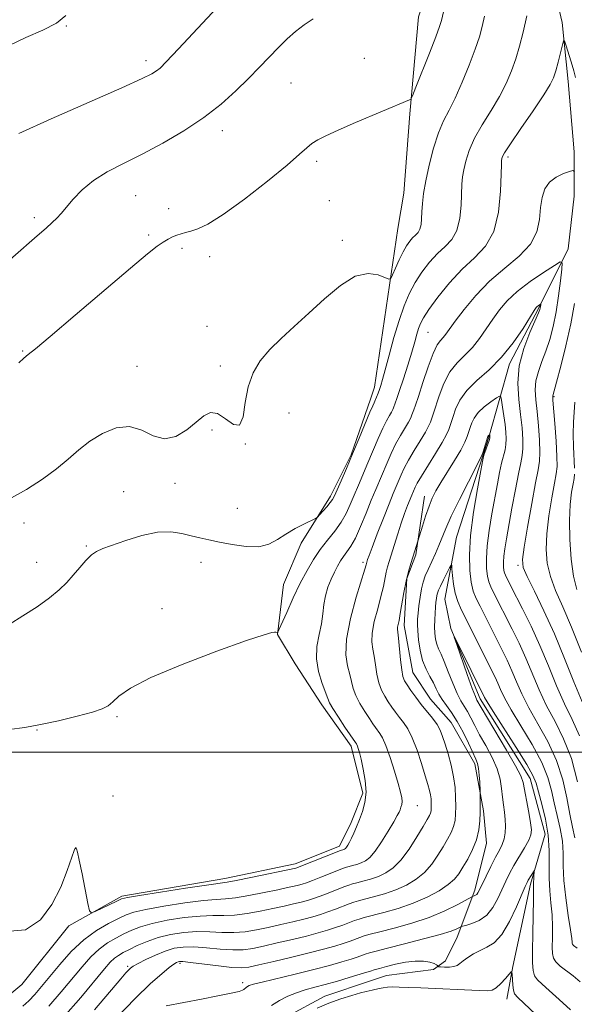
# Model space of a CAD drawing. Extents: x 2162300 to 2165200, y 297300 to 300200.
# Drawn here: x 2162811 to 2162926, y 299448 to 299651 of the extents above; entities that cross this region are included whole.
import ezdxf

# ---------------------------------------------------------------- set-up
doc = ezdxf.new("R2010")
doc.units = 0
doc.header["$MEASUREMENT"] = 0
for name, color, linetype, lineweight in [('BREAKLINE DTM HARD', 7, 'Continuous', 0), ('CONTOUR INDEX', 41, 'Continuous', 13), ('CONTOUR INTERMEDIATE', 44, 'Continuous', 0), ('GRID LINE', 7, 'Continuous', 0), ('SPOT ELEVATION DTM', 2, 'Continuous', 13)]:
    doc.layers.add(name, color=color, linetype=linetype, lineweight=lineweight)

msp = doc.modelspace()

# ---------------------------------------------------------------- linework, layer by layer
at = {"layer": 'BREAKLINE DTM HARD'}
for points in [[(2162910.83, 299700.73, 1071.14), (2162905.97, 299684.31, 1070.66), (2162899.29, 299667.89, 1070.23), (2162893.82, 299652.07, 1069.14), (2162892.01, 299632, 1067.8), (2162890.8, 299615.58, 1067.01), (2162889.58, 299608.28, 1067.19), (2162887.16, 299591.86, 1065.36), (2162884.73, 299575.44, 1064.57), (2162883.87, 299572.96, 1064.5)], [(2162919.92, 299666.08, 1063.79), (2162923.57, 299650.88, 1062.27), (2162924.79, 299638.71, 1061.3), (2162926.02, 299624.12, 1060.87), (2162926.02, 299615, 1058.75), (2162924.81, 299604.05, 1058.5), (2162918.73, 299591.88, 1055.83), (2162912.65, 299580.32, 1055.58), (2162908.4, 299565.12, 1051.87), (2162907.19, 299561.47, 1051.93), (2162901.72, 299544.44, 1050.78), (2162899.29, 299531.66, 1048.95), (2162900.51, 299525.58, 1048.04), (2162906.6, 299510.99, 1047.49), (2162916.95, 299494.57, 1047.31), (2162919.99, 299483.02, 1047.01), (2162916.96, 299472.68, 1045.61), (2162913.31, 299455.65, 1044.09), (2162912.1, 299448.95, 1043.36)], [(2162883.87, 299572.96, 1064.5), (2162879.87, 299561.45, 1064.15), (2162875.62, 299552.93, 1064.39), (2162869.54, 299543.2, 1063.54), (2162865.9, 299534.68, 1063.05), (2162864.68, 299524.34, 1061.96), (2162868.34, 299518.26, 1061.17), (2162873.81, 299509.75, 1060.56), (2162879.9, 299501.24, 1060.44), (2162882.33, 299491.51, 1060.38), (2162879.9, 299485.42, 1060.38), (2162877.47, 299480.56, 1060.5), (2162868.35, 299476.9, 1060.5), (2162853.76, 299473.86, 1060.5), (2162832.47, 299470.2, 1060.26), (2162821.53, 299464.11, 1059.83), (2162811.8, 299451.94, 1059.77), (2162801.47, 299443.42, 1058.01)], [(2162883.93, 299452.7, 1044.93), (2162887.22, 299453.8, 1044.99), (2162896.95, 299455.02, 1045.72), (2162899.38, 299456.85, 1046.57), (2162901.81, 299461.72, 1047.3), (2162905.46, 299471.45, 1050.4), (2162907.89, 299481.18, 1051.43), (2162907.28, 299487.87, 1051.74), (2162905.45, 299497.6, 1052.41), (2162900.58, 299506.11, 1053.14), (2162896.32, 299510.98, 1053.08), (2162892.67, 299516.45, 1053.08), (2162890.84, 299526.18, 1053.5), (2162891.44, 299535.91, 1053.87), (2162893.27, 299540.78, 1053.81), (2162895.09, 299552.94, 1054.6)], [(2162682.3, 299363.71, 1041.16), (2162704.19, 299370.41, 1041.1), (2162720.61, 299375.89, 1040.49), (2162737.64, 299378.33, 1040.97), (2162754.06, 299380.77, 1041.46), (2162772.91, 299384.42, 1042.56), (2162787.51, 299388.69, 1043.22), (2162800.88, 299395.99, 1043.53), (2162811.83, 299404.51, 1043.59), (2162822.77, 299411.81, 1043.89), (2162831.89, 299419.72, 1044.08), (2162841.62, 299425.2, 1044.14), (2162848.31, 299430.68, 1044.38), (2162854.39, 299435.55, 1044.62), (2162859.86, 299439.2, 1044.62), (2162866.55, 299445.28, 1044.62), (2162874.45, 299449.54, 1044.74), (2162883.93, 299452.7, 1044.93)]]:
    msp.add_polyline3d(points, dxfattribs=at)
at = {"layer": 'CONTOUR INDEX', "flags": 128}
for points, elevation in [([(2162804.828, 299597.936), (2162814.975, 299606.733), (2162816.82, 299608.362), (2162818.0919, 299609.5231), (2162819.048, 299610.451), (2162819.9309, 299611.402), (2162822.4, 299614.318), (2162824.264, 299616.272), (2162826.608, 299618.228), (2162829.461, 299619.998), (2162832.82, 299621.728), (2162836.669, 299623.649), (2162840.937, 299625.928), (2162845.313, 299628.498), (2162849.43, 299631.233), (2162852.998, 299634.009), (2162856.04, 299636.73), (2162858.6569, 299639.3), (2162860.948, 299641.648), (2162864.865, 299645.714), (2162866.642, 299647.473), (2162868.39, 299649.048), (2162870.175, 299650.425), (2162872.045, 299651.603)], 1070), ([(2162808.517, 299462.923), (2162812.551, 299463.231), (2162815.645, 299465.3141), (2162818.014, 299468.492), (2162819.843, 299472.097), (2162821.193, 299475.522), (2162822.592, 299479.63), (2162822.807, 299480.172), (2162822.878, 299480.2519), (2162822.92, 299480.245), (2162822.9641, 299480.216), (2162823.021, 299480.154), (2162823.11, 299479.973), (2162823.299, 299479.287), (2162823.663, 299477.638), (2162824.237, 299474.803), (2162825.426, 299468.727), (2162825.769, 299467.192), (2162826.168, 299466.758), (2162826.964, 299467.053), (2162831.443, 299469.215), (2162832.404, 299469.639), (2162833.644, 299469.947), (2162836.151, 299470.369), (2162840.5, 299471.053), (2162845.614, 299471.843), (2162850, 299472.504), (2162854.257, 299473.1231), (2162856.147, 299473.468), (2162859.154, 299474.071), (2162868.4869, 299476.022), (2162868.682, 299476.081), (2162869.1669, 299476.263), (2162877.7199, 299479.6711), (2162878.3679, 299479.865), (2162878.543, 299479.948), (2162878.728, 299480.093), (2162878.948, 299480.349), (2162879.226, 299480.763), (2162879.569, 299481.369), (2162879.977, 299482.2), (2162880.453, 299483.277), (2162880.993, 299484.577), (2162881.594, 299486.062), (2162882.224, 299487.7129), (2162882.741, 299489.576), (2162882.976, 299491.712), (2162882.82, 299494.115), (2162882.412, 299496.502), (2162881.953, 299498.522), (2162881.603, 299499.914), (2162881.365, 299500.767), (2162881.2001, 299501.259), (2162881.074, 299501.549), (2162880.974, 299501.718), (2162880.779, 299501.981), (2162878.625, 299505.189), (2162877.269, 299507.238), (2162876.119, 299509.035), (2162875.447, 299510.205), (2162875.05, 299511.117), (2162873.902, 299514.228), (2162873.164, 299516.661), (2162872.726, 299519.302), (2162872.818, 299521.879), (2162873.252, 299524.312), (2162873.733, 299526.565), (2162874.043, 299528.62), (2162874.27, 299530.524), (2162874.579, 299532.34), (2162875.088, 299534.107), (2162875.739, 299535.768), (2162876.4269, 299537.245), (2162877.074, 299538.486), (2162877.697, 299539.536), (2162878.338, 299540.472), (2162879.038, 299541.4), (2162879.837, 299542.574), (2162880.772, 299544.279), (2162881.857, 299546.678), (2162882.996, 299549.435), (2162884.066, 299552.09), (2162884.9801, 299554.298), (2162887.335, 299559.845), (2162888.181, 299561.777), (2162889.097, 299563.673), (2162890.073, 299565.444), (2162891.742, 299568.236), (2162892.209, 299569.107), (2162892.474, 299569.716), (2162892.855, 299570.767), (2162893.2, 299571.754), (2162893.8009, 299573.57), (2162894.718, 299576.409), (2162895.8, 299579.646), (2162896.845, 299582.449), (2162897.695, 299584.202), (2162898.369, 299585.15), (2162898.932, 299585.752), (2162899.48, 299586.435), (2162901.426, 299589.144), (2162903.259, 299591.562), (2162905.669, 299594.44), (2162908.5379, 299597.371), (2162911.682, 299600.045), (2162914.662, 299602.537), (2162916.975, 299605.016), (2162918.275, 299607.597), (2162918.834, 299610.174), (2162919.084, 299612.59), (2162919.404, 299614.705), (2162919.974, 299616.477), (2162920.925, 299617.883), (2162922.303, 299618.917), (2162923.804, 299619.623), (2162925.043, 299620.058), (2162925.7459, 299620.249), (2162926.107, 299620.096)], 1060), ([(2162926.0779, 299592.739), (2162925.329, 299588.55), (2162924.325, 299584.0431), (2162923.258, 299579.812), (2162922.376, 299576.5339), (2162921.587, 299573.706), (2162921.585, 299573.498), (2162921.639, 299572.771), (2162922.022, 299567.929), (2162922.282, 299564.297), (2162922.463, 299561.115), (2162922.4799, 299559.065), (2162922.306, 299557.537), (2162921.929, 299555.5969), (2162921.371, 299552.576), (2162920.781, 299548.873), (2162920.34, 299545.151), (2162920.208, 299541.918), (2162920.447, 299539.066), (2162921.096, 299536.3331), (2162922.1801, 299533.441), (2162923.657, 299530.059), (2162925.471, 299525.841), (2162927.527, 299520.669)], 1060), ([(2162831.313, 299444.964), (2162835.264, 299449.083), (2162838.412, 299452.141), (2162840.717, 299454.185), (2162842.29, 299455.453), (2162843.254, 299456.172), (2162843.79, 299456.52), (2162844.094, 299456.6621), (2162844.404, 299456.726), (2162845.12, 299456.697), (2162846.684, 299456.524), (2162852.455, 299455.799), (2162855.248, 299455.497), (2162857.167, 299455.405), (2162858.754, 299455.566), (2162860.819, 299456.006), (2162863.923, 299456.719), (2162867.626, 299457.589), (2162871.233, 299458.47), (2162874.19, 299459.244), (2162876.4939, 299459.901), (2162878.278, 299460.461), (2162879.671, 299460.939), (2162881.706, 299461.685), (2162882.604, 299461.985), (2162883.8371, 299462.338), (2162885.823, 299462.854), (2162888.815, 299463.618), (2162892.415, 299464.619), (2162896.064, 299465.822), (2162899.273, 299467.159), (2162901.839, 299468.435), (2162904.987, 299470.179), (2162905.15, 299470.237), (2162905.357, 299470.297), (2162905.616, 299470.407), (2162905.873, 299470.59), (2162906.107, 299470.898), (2162906.423, 299471.508), (2162907.8, 299474.353), (2162908.806, 299476.379), (2162909.783, 299478.282), (2162910.572, 299479.756), (2162911.154, 299480.931), (2162911.549, 299482.046), (2162911.773, 299483.293), (2162911.845, 299484.664), (2162911.784, 299486.103), (2162911.617, 299487.571), (2162911.398, 299489.092), (2162911.192, 299490.71), (2162911.018, 299492.467), (2162910.722, 299494.402), (2162910.105, 299496.556), (2162909.047, 299498.926), (2162907.746, 299501.345), (2162906.477, 299503.604), (2162905.456, 299505.5339), (2162904.646, 299507.1239), (2162903.95, 299508.405), (2162902.575, 299510.582), (2162901.79, 299512.111), (2162900.903, 299514.249), (2162899.991, 299516.636), (2162899.161, 299518.771), (2162898.497, 299520.286), (2162897.994, 299521.359), (2162897.627, 299522.303), (2162897.374, 299523.3709), (2162897.221, 299524.591), (2162897.159, 299525.934), (2162897.175, 299527.355), (2162897.243, 299528.747), (2162897.336, 299529.991), (2162897.4309, 299530.992), (2162897.528, 299531.773), (2162897.631, 299532.382), (2162897.759, 299532.893), (2162897.98, 299533.481), (2162898.3759, 299534.347), (2162898.986, 299535.597), (2162900.235, 299538.099), (2162900.554, 299538.688), (2162900.688, 299538.639), (2162900.753, 299537.9099), (2162900.854, 299536.521), (2162901.052, 299534.733), (2162901.4, 299532.8689), (2162901.947, 299531.147), (2162902.738, 299529.361), (2162909.666, 299515.498), (2162910.243, 299514.247), (2162910.809, 299512.934), (2162911.624, 299511.226), (2162912.977, 299508.783), (2162915.014, 299505.419), (2162917.311, 299501.579), (2162919.302, 299497.867), (2162920.573, 299494.736), (2162921.316, 299492.042), (2162921.875, 299489.495), (2162922.508, 299486.868), (2162923.133, 299484.204), (2162923.579, 299481.6119), (2162923.741, 299479.132), (2162923.778, 299476.524), (2162923.91, 299473.478), (2162924.291, 299469.855), (2162924.803, 299466.202), (2162925.256, 299463.24), (2162925.509, 299461.493), (2162925.598, 299460.7069), (2162925.607, 299460.435), (2162925.6441, 299460.274), (2162925.907, 299460.015), (2162926.618, 299459.493)], 1050)]:
    msp.add_lwpolyline(points, dxfattribs=dict(at, elevation=elevation))
at = {"layer": 'CONTOUR INTERMEDIATE', "flags": 128}
for points, elevation in [([(2162811.19, 299627.95), (2162817.836, 299630.936), (2162832.464, 299637.377), (2162836.655, 299639.272), (2162838.704, 299640.282), (2162839.627, 299640.853), (2162840.377, 299641.469), (2162841.672, 299642.762), (2162844.172, 299645.406), (2162859.097, 299661.3931)], 1072), ([(2162809.0221, 299552.267), (2162812.739, 299554.305), (2162816.088, 299556.44), (2162818.982, 299558.5631), (2162821.4, 299560.583), (2162823.5959, 299562.487), (2162825.89, 299564.286), (2162828.509, 299565.923), (2162831.313, 299567.073), (2162834.068, 299567.347), (2162836.598, 299566.566), (2162838.967, 299565.41), (2162841.295, 299564.772), (2162843.651, 299565.298), (2162845.905, 299566.649), (2162847.874, 299568.241), (2162849.452, 299569.543), (2162850.825, 299570.23), (2162852.255, 299570.03), (2162853.903, 299568.901), (2162855.535, 299567.722), (2162856.819, 299567.604), (2162857.5459, 299569.317), (2162857.996, 299572.278), (2162858.572, 299575.565), (2162859.6019, 299578.445), (2162861.116, 299580.937), (2162863.065, 299583.245), (2162865.407, 299585.564), (2162868.1041, 299588.028), (2162871.12, 299590.759), (2162874.386, 299593.755), (2162877.684, 299596.509), (2162880.763, 299598.393), (2162883.398, 299598.982), (2162885.4781, 299598.683), (2162887.701, 299597.793), (2162888.103, 299597.943), (2162888.468, 299598.689), (2162889.061, 299600.0731), (2162889.826, 299601.788), (2162890.625, 299603.443), (2162891.351, 299604.726), (2162892.005, 299605.6601), (2162892.619, 299606.345), (2162893.209, 299606.894), (2162893.73, 299607.443), (2162894.123, 299608.138), (2162894.349, 299609.094), (2162894.4621, 299610.311), (2162894.536, 299611.756), (2162894.645, 299613.4341), (2162894.879, 299615.498), (2162895.325, 299618.135), (2162896.042, 299621.411), (2162896.96, 299624.902), (2162897.979, 299628.061), (2162899.028, 299630.533), (2162900.151, 299632.7301), (2162901.4251, 299635.255), (2162902.875, 299638.509), (2162904.33, 299642.086), (2162905.567, 299645.377), (2162906.43, 299647.948), (2162907.021, 299650.07), (2162907.505, 299652.186)], 1066), ([(2162809.047, 299646.032), (2162812.645, 299647.761), (2162816.118, 299649.275), (2162818.989, 299650.759), (2162820.922, 299652.348)], 1074), ([(2162809.145, 299526.409), (2162812.021, 299528.197), (2162814.936, 299530.077), (2162817.5269, 299531.898), (2162819.533, 299533.548), (2162821.091, 299535.085), (2162822.439, 299536.607), (2162823.763, 299538.166), (2162825.041, 299539.617), (2162826.2, 299540.77), (2162827.249, 299541.516), (2162828.526, 299542.076), (2162833.283, 299543.749), (2162836.615, 299544.785), (2162839.88, 299545.485), (2162842.6269, 299545.578), (2162844.892, 299545.2341), (2162846.828, 299544.732), (2162848.605, 299544.291), (2162850.463, 299543.886), (2162852.654, 299543.433), (2162855.323, 299542.903), (2162858.171, 299542.499), (2162860.789, 299542.476), (2162862.886, 299543.013), (2162864.655, 299543.964), (2162866.407, 299545.1031), (2162868.342, 299546.224), (2162870.219, 299547.198), (2162872.511, 299548.324), (2162872.9469, 299548.622), (2162873.368, 299549.063), (2162874.857, 299550.745), (2162875.574, 299551.601), (2162876.0469, 299552.258), (2162876.431, 299552.992), (2162877.804, 299556.11), (2162878.922, 299558.678), (2162880.211, 299561.691), (2162881.557, 299564.909), (2162883.776, 299570.269), (2162884.359, 299571.633), (2162884.637, 299572.236), (2162884.802, 299572.545), (2162885.47, 299574.214), (2162885.754, 299574.974), (2162886.039, 299575.811), (2162886.404, 299577.043), (2162886.955, 299579.065), (2162887.763, 299582.104), (2162888.749, 299585.707), (2162889.8, 299589.252), (2162890.837, 299592.256), (2162891.917, 299594.794), (2162893.134, 299597.082), (2162894.549, 299599.2781), (2162896.109, 299601.321), (2162897.7281, 299603.094), (2162899.309, 299604.563), (2162900.705, 299606.035), (2162901.7571, 299607.8981), (2162902.36, 299610.39), (2162902.627, 299613.139), (2162902.805, 299617.472), (2162902.938, 299618.933), (2162903.18, 299620.404), (2162903.597, 299622.214), (2162904.303, 299624.401), (2162905.425, 299626.93), (2162907.017, 299629.743), (2162908.838, 299632.686), (2162910.572, 299635.578), (2162911.973, 299638.286), (2162913.069, 299640.859), (2162913.958, 299643.391), (2162914.732, 299645.998), (2162915.463, 299648.88), (2162916.222, 299652.26)], 1064), ([(2162811.194, 299580.478), (2162812.211, 299581.459), (2162813.089, 299582.2), (2162814.606, 299583.422), (2162817.686, 299585.975), (2162822.835, 299590.335), (2162834.279, 299600.078), (2162837.805, 299603.031), (2162839.81, 299604.626), (2162841.0179, 299605.467), (2162842.035, 299606.0589), (2162842.984, 299606.523), (2162843.871, 299606.884), (2162844.72, 299607.172), (2162845.631, 299607.44), (2162846.725, 299607.744), (2162848.164, 299608.208), (2162850.282, 299609.211), (2162853.456, 299611.195), (2162857.824, 299614.38), (2162862.569, 299618.083), (2162866.633, 299621.397), (2162869.243, 299623.633), (2162870.753, 299624.979), (2162871.8011, 299625.846), (2162872.977, 299626.602), (2162874.675, 299627.468), (2162877.244, 299628.625), (2162880.826, 299630.167), (2162891.9431, 299634.8531), (2162892.218, 299635.047), (2162892.566, 299635.737), (2162893.2869, 299637.517), (2162896.069, 299644.516), (2162897.388, 299647.896), (2162898.192, 299650.057), (2162898.587, 299651.279), (2162899.014, 299653.06)], 1068), ([(2162809.2, 299504.684), (2162812.441, 299505.128), (2162815.661, 299505.684), (2162819.4009, 299506.491), (2162823.207, 299507.4211), (2162826.374, 299508.2831), (2162828.407, 299508.952), (2162829.637, 299509.582), (2162830.603, 299510.394), (2162831.888, 299511.585), (2162834.246, 299513.249), (2162838.474, 299515.453), (2162844.923, 299518.156), (2162852.155, 299520.888), (2162858.284, 299523.07), (2162861.9, 299524.28), (2162863.493, 299524.731), (2162864.028, 299524.794), (2162864.309, 299524.78), (2162864.632, 299524.736), (2162864.727, 299524.792), (2162864.96, 299525.262), (2162866.568, 299528.893), (2162867.924, 299531.878), (2162869.3811, 299534.926), (2162870.77, 299537.579), (2162872.123, 299539.857), (2162873.5251, 299541.902), (2162875.02, 299543.836), (2162876.496, 299545.703), (2162877.805, 299547.53), (2162878.843, 299549.3461), (2162879.699, 299551.198), (2162880.512, 299553.136), (2162881.392, 299555.204), (2162883.377, 299559.829), (2162885.492, 299564.849), (2162886.436, 299566.971), (2162887.216, 299568.539), (2162887.818, 299569.616), (2162888.243, 299570.335), (2162888.506, 299570.826), (2162888.672, 299571.211), (2162889.034, 299572.168), (2162889.381, 299573.129), (2162889.931, 299574.762), (2162890.716, 299577.199), (2162891.603, 299580.0329), (2162892.419, 299582.719), (2162893.035, 299584.831), (2162893.484, 299586.409), (2162893.841, 299587.61), (2162894.215, 299588.63), (2162894.843, 299589.816), (2162895.996, 299591.554), (2162897.853, 299594.076), (2162900.226, 299597.013), (2162902.8359, 299599.842), (2162905.408, 299602.233), (2162907.68, 299604.628), (2162909.392, 299607.659), (2162910.371, 299611.686), (2162910.7921, 299615.968), (2162910.916, 299619.491), (2162910.965, 299621.511), (2162910.998, 299622.368), (2162911.035, 299622.674), (2162911.151, 299623.0179), (2162911.645, 299623.9), (2162912.872, 299625.799), (2162915.007, 299628.9529), (2162917.524, 299632.642), (2162919.718, 299635.901), (2162921.065, 299638.043), (2162921.7679, 299639.467), (2162922.211, 299640.849), (2162922.697, 299642.666), (2162923.595, 299646.228), (2162923.831, 299647.072), (2162924.012, 299647.076), (2162924.295, 299646.246), (2162925.3791, 299642.726), (2162925.927, 299640.909), (2162926.323, 299639.509)], 1062), ([(2162812.016, 299447.449), (2162813.219, 299448.56), (2162814.46, 299449.893), (2162815.872, 299451.5409), (2162819.6499, 299456.11), (2162822.03, 299458.767), (2162824.609, 299461.209), (2162827.255, 299463.146), (2162829.736, 299464.589), (2162831.795, 299465.623), (2162833.344, 299466.347), (2162834.97, 299466.91), (2162837.433, 299467.473), (2162841.19, 299468.142), (2162845.504, 299468.808), (2162849.337, 299469.308), (2162851.963, 299469.541), (2162853.8971, 299469.658), (2162855.967, 299469.874), (2162858.757, 299470.338), (2162861.879, 299470.948), (2162864.704, 299471.539), (2162866.7469, 299471.981), (2162868.109, 299472.288), (2162869.036, 299472.512), (2162869.783, 299472.713), (2162870.632, 299472.99), (2162871.872, 299473.451), (2162873.662, 299474.15), (2162878.3491, 299476), (2162878.943, 299476.204), (2162879.459, 299476.344), (2162880.174, 299476.527), (2162881.047, 299476.775), (2162881.96, 299477.086), (2162882.834, 299477.502), (2162883.758, 299478.227), (2162884.861, 299479.507), (2162886.205, 299481.457), (2162887.584, 299483.67), (2162888.725, 299485.608), (2162889.428, 299486.869), (2162889.797, 299487.603), (2162890.0049, 299488.096), (2162890.193, 299488.588), (2162890.347, 299489.144), (2162890.4171, 299489.781), (2162890.352, 299490.56), (2162890.098, 299491.711), (2162889.602, 299493.505), (2162888.847, 299496.061), (2162887.961, 299498.889), (2162887.106, 299501.345), (2162886.411, 299502.952), (2162885.857, 299503.889), (2162884.937, 299505.108), (2162884.407, 299505.874), (2162883.69, 299506.94), (2162882.735, 299508.3849), (2162881.715, 299510.044), (2162880.863, 299511.694), (2162880.336, 299513.1741), (2162879.641, 299516.068), (2162879.148, 299517.824), (2162878.786, 299520.15), (2162878.9139, 299523.374), (2162879.752, 299527.601), (2162880.964, 299532.045), (2162882.714, 299537.806), (2162882.971, 299538.7049), (2162883.122, 299539.295), (2162883.297, 299539.839), (2162883.592, 299540.658), (2162884.229, 299542.35), (2162885.294, 299545.115), (2162886.564, 299548.376), (2162887.743, 299551.36), (2162888.604, 299553.486), (2162890.223, 299557.313), (2162890.871, 299558.704), (2162891.758, 299560.375), (2162892.93, 299562.35), (2162894.18, 299564.377), (2162895.2411, 299566.136), (2162895.913, 299567.388), (2162896.276, 299568.221), (2162896.938, 299570.1171), (2162898.107, 299573.6481), (2162899.09, 299576.204), (2162900.332, 299578.628), (2162901.802, 299580.537), (2162904.9749, 299583.7), (2162906.452, 299585.533), (2162907.838, 299587.539), (2162909.177, 299589.556), (2162910.547, 299591.468), (2162912.157, 299593.336), (2162914.25, 299595.267), (2162916.923, 299597.299), (2162919.689, 299599.194), (2162921.92, 299600.645), (2162923.145, 299601.367), (2162923.544, 299601.171), (2162923.46, 299599.886), (2162923.182, 299597.464), (2162922.778, 299594.332), (2162922.264, 299591.039), (2162921.654, 299588.031), (2162920.958, 299585.35), (2162920.182, 299582.94), (2162919.358, 299580.744), (2162918.619, 299578.71), (2162918.122, 299576.788), (2162917.977, 299574.898), (2162918.1, 299572.846), (2162918.358, 299570.408), (2162918.63, 299567.485), (2162918.846, 299564.487), (2162918.9489, 299561.952), (2162918.883, 299560.163), (2162918.602, 299558.398), (2162918.058, 299555.682), (2162917.255, 299551.421), (2162916.377, 299546.552), (2162915.658, 299542.393), (2162915.312, 299539.853), (2162915.4821, 299538.204), (2162916.292, 299536.307), (2162917.798, 299533.274), (2162919.778, 299529.206), (2162921.943, 299524.454), (2162924.041, 299519.398), (2162925.971, 299514.535), (2162927.673, 299510.392)], 1058), ([(2162817.397, 299447.4959), (2162819.924, 299450.415), (2162824.263, 299455.636), (2162826.058, 299457.66), (2162827.773, 299459.293), (2162829.514, 299460.564), (2162831.249, 299461.564), (2162832.913, 299462.4), (2162834.51, 299463.165), (2162836.3251, 299463.886), (2162838.716, 299464.576), (2162841.8799, 299465.23), (2162845.394, 299465.773), (2162848.674, 299466.1119), (2162851.304, 299466.203), (2162853.537, 299466.193), (2162855.7871, 299466.28), (2162858.36, 299466.605), (2162861.098, 299467.103), (2162863.733, 299467.656), (2162866.041, 299468.165), (2162867.988, 299468.613), (2162869.585, 299469.001), (2162870.885, 299469.346), (2162872.098, 299469.718), (2162873.473, 299470.203), (2162875.164, 299470.847), (2162878.417, 299472.122), (2162879.413, 299472.496), (2162880.167, 299472.738), (2162881.05, 299472.972), (2162882.336, 299473.301), (2162883.909, 299473.747), (2162885.552, 299474.308), (2162887.104, 299475.02), (2162888.615, 299476.071), (2162890.189, 299477.686), (2162891.872, 299479.961), (2162893.488, 299482.464), (2162894.802, 299484.634), (2162895.646, 299486.051), (2162896.1031, 299486.869), (2162896.321, 299487.3809), (2162896.428, 299487.842), (2162896.472, 299488.333), (2162896.481, 299488.894), (2162896.473, 299489.556), (2162896.429, 299490.311), (2162896.3199, 299491.139), (2162896.114, 299492.068), (2162895.763, 299493.311), (2162895.215, 299495.129), (2162894.443, 299497.644), (2162893.522, 299500.441), (2162892.551, 299502.967), (2162891.612, 299504.81), (2162890.722, 299506.118), (2162889.884, 299507.18), (2162889.094, 299508.236), (2162888.336, 299509.324), (2162887.588, 299510.435), (2162886.845, 299511.58), (2162886.161, 299512.849), (2162885.607, 299514.353), (2162885.225, 299516.144), (2162884.947, 299518.043), (2162884.675, 299519.814), (2162884.362, 299521.316), (2162884.146, 299522.802), (2162884.214, 299524.621), (2162884.684, 299526.995), (2162885.383, 299529.646), (2162886.07, 299532.166), (2162886.5569, 299534.235), (2162887.141, 299537.182), (2162887.416, 299538.294), (2162887.762, 299539.4491), (2162889.525, 299545.116), (2162890.252, 299547.361), (2162890.948, 299549.357), (2162891.566, 299551.016), (2162892.419, 299553.165), (2162893.112, 299554.78), (2162893.56, 299555.632), (2162894.419, 299557.077), (2162897.361, 299561.757), (2162898.7401, 299564.036), (2162899.617, 299565.669), (2162900.078, 299566.726), (2162900.984, 299569.412), (2162901.497, 299570.888), (2162902.381, 299572.761), (2162903.818, 299574.807), (2162905.908, 299576.872), (2162908.415, 299579.084), (2162911.018, 299581.647), (2162913.424, 299584.632), (2162915.448, 299587.596), (2162917.777, 299591.335), (2162918.176, 299591.93), (2162918.379, 299592.145), (2162918.588, 299592.305), (2162919.076, 299592.623), (2162919.107, 299592.608), (2162919.101, 299592.507), (2162919.007, 299591.814), (2162918.927, 299591.511), (2162918.651, 299590.825), (2162916.853, 299586.804), (2162915.593, 299583.498), (2162914.657, 299579.87), (2162914.37, 299576.299), (2162914.562, 299572.922), (2162914.934, 299569.811), (2162915.238, 299567.04), (2162915.41, 299564.677), (2162915.435, 299562.789), (2162915.299, 299561.328), (2162914.994, 299559.797), (2162914.513, 299557.58), (2162913.87, 299554.296), (2162913.163, 299550.472), (2162912.004, 299544.077), (2162911.656, 299542.032), (2162911.452, 299540.5), (2162911.375, 299539.284), (2162911.398, 299538.323), (2162911.487, 299537.593), (2162911.618, 299537.053), (2162911.797, 299536.5981), (2162912.942, 299534.321), (2162915.338, 299529.639), (2162917.097, 299526.069), (2162918.95, 299522.033), (2162920.712, 299517.82), (2162922.382, 299513.712), (2162923.999, 299509.99), (2162925.589, 299506.755), (2162927.117, 299503.39)], 1056), ([(2162820.373, 299445.13), (2162823.982, 299449.293), (2162828.877, 299455.161), (2162830.086, 299456.553), (2162830.937, 299457.377), (2162831.773, 299457.981), (2162832.763, 299458.538), (2162834.032, 299459.177), (2162835.676, 299459.983), (2162837.68, 299460.863), (2162839.998, 299461.68), (2162842.57, 299462.319), (2162845.283, 299462.738), (2162848.01, 299462.916), (2162850.646, 299462.865), (2162853.176, 299462.7281), (2162855.608, 299462.685), (2162857.962, 299462.871), (2162860.317, 299463.257), (2162862.761, 299463.772), (2162865.335, 299464.35), (2162867.867, 299464.938), (2162870.135, 299465.491), (2162871.987, 299465.9781), (2162873.563, 299466.446), (2162875.075, 299466.956), (2162876.666, 299467.544), (2162879.513, 299468.643), (2162880.476, 299468.993), (2162881.39, 299469.271), (2162882.641, 299469.599), (2162884.499, 299470.075), (2162886.77, 299470.7191), (2162889.144, 299471.529), (2162891.358, 299472.5101), (2162893.345, 299473.7), (2162895.086, 299475.143), (2162896.571, 299476.846), (2162897.831, 299478.666), (2162898.907, 299480.421), (2162899.825, 299481.974), (2162900.5631, 299483.355), (2162901.087, 299484.636), (2162901.381, 299485.897), (2162901.502, 299487.242), (2162901.526, 299488.78), (2162901.504, 299490.594), (2162901.383, 299492.66), (2162901.085, 299494.927), (2162900.567, 299497.317), (2162899.933, 299499.635), (2162899.3209, 299501.661), (2162898.821, 299503.2449), (2162898.319, 299504.528), (2162897.654, 299505.723), (2162896.711, 299507.004), (2162894.381, 299509.856), (2162893.2521, 299511.363), (2162892.265, 299512.774), (2162891.485, 299513.931), (2162890.955, 299514.776), (2162890.607, 299515.655), (2162890.351, 299517.011), (2162890.115, 299519.113), (2162889.71, 299523.559), (2162889.505, 299525.455), (2162889.515, 299525.868), (2162889.615, 299526.39), (2162889.802, 299527.246), (2162890.066, 299528.637), (2162890.796, 299533.04), (2162891.246, 299535.381), (2162891.737, 299537.381), (2162892.232, 299539.039), (2162893.068, 299541.609), (2162894.631, 299546.699), (2162895.302, 299548.791), (2162896.007, 299550.83), (2162896.678, 299552.492), (2162897.436, 299554.0041), (2162898.453, 299555.732), (2162901.298, 299560.292), (2162902.579, 299562.4581), (2162903.421, 299564.104), (2162903.893, 299565.25), (2162904.575, 299567.334), (2162904.846, 299568.098), (2162905.341, 299569.0919), (2162906.19, 299570.221), (2162907.439, 299571.383), (2162908.811, 299572.437), (2162909.945, 299573.232), (2162910.581, 299573.624), (2162910.857, 299573.499), (2162911.01, 299572.752), (2162911.226, 299571.349), (2162911.49, 299569.563), (2162911.738, 299567.741), (2162911.913, 299566.159), (2162911.983, 299564.813), (2162911.922, 299563.625), (2162911.717, 299562.505), (2162911.022, 299559.787), (2162910.609, 299557.854), (2162910.15, 299555.451), (2162909.0171, 299549.267), (2162908.444, 299545.843), (2162908.027, 299542.664), (2162907.861, 299540.025), (2162907.91, 299537.941), (2162908.103, 299536.357), (2162908.3881, 299535.184), (2162908.777, 299534.198), (2162909.297, 299533.14), (2162913.205, 299525.417), (2162914.6201, 299522.545), (2162916.0471, 299519.438), (2162918.796, 299512.884), (2162920.3249, 299509.588), (2162922.064, 299506.309), (2162923.848, 299502.786), (2162925.456, 299498.689), (2162926.716, 299493.88)], 1054), ([(2162926.147, 299572.3579), (2162925.883, 299568.205), (2162925.814, 299565.7269), (2162925.87, 299563.109), (2162926.099, 299558.719)], 1062), ([(2162826.849, 299446.711), (2162832.235, 299453.111), (2162833.328, 299454.367), (2162833.871, 299454.948), (2162834.276, 299455.321), (2162834.843, 299455.709), (2162835.842, 299456.268), (2162837.446, 299457.095), (2162839.426, 299458.035), (2162841.457, 299458.873), (2162843.312, 299459.434), (2162845.18, 299459.706), (2162847.347, 299459.72), (2162849.988, 299459.526), (2162852.816, 299459.2641), (2162855.428, 299459.091), (2162857.565, 299459.138), (2162859.5349, 299459.412), (2162861.79, 299459.889), (2162864.629, 299460.534), (2162867.746, 299461.264), (2162870.684, 299461.98), (2162873.088, 299462.611), (2162875.028, 299463.173), (2162876.6759, 299463.7079), (2162878.168, 299464.242), (2162880.609, 299465.164), (2162881.54, 299465.489), (2162882.614, 299465.805), (2162886.662, 299466.849), (2162889.632, 299467.691), (2162892.736, 299468.75), (2162895.611, 299470.001), (2162898.074, 299471.33), (2162899.9821, 299472.6), (2162901.27, 299473.731), (2162902.175, 299474.867), (2162903.011, 299476.208), (2162904.003, 299477.896), (2162905.0231, 299479.84), (2162905.854, 299481.891), (2162906.334, 299483.911), (2162906.536, 299485.82), (2162906.587, 299487.548), (2162906.594, 299489.03), (2162906.561, 299491.9051), (2162906.491, 299493.804), (2162906.407, 299495.273), (2162906.269, 299496.631), (2162906.049, 299497.638), (2162905.674, 299498.582), (2162904.153, 299501.828), (2162903.04, 299504.1231), (2162901.838, 299506.346), (2162900.66, 299508.164), (2162899.589, 299509.621), (2162898.706, 299510.855), (2162898.051, 299511.994), (2162897.508, 299513.12), (2162896.921, 299514.304), (2162896.1861, 299515.619), (2162895.394, 299517.145), (2162894.686, 299518.958), (2162894.171, 299521.071), (2162893.842, 299523.2209), (2162893.66, 299525.0761), (2162893.592, 299526.421), (2162893.622, 299527.509), (2162893.737, 299528.7089), (2162893.927, 299530.284), (2162894.176, 299532.06), (2162894.472, 299533.758), (2162894.811, 299535.181), (2162895.236, 299536.457), (2162895.798, 299537.799), (2162897.318, 299541.052), (2162898.064, 299542.7339), (2162899.46, 299546.239), (2162900.6, 299548.805), (2162902.278, 299552.256), (2162904.137, 299555.9289), (2162906.591, 299560.681), (2162906.998, 299561.52), (2162907.2101, 299562.097), (2162908.183, 299565.302), (2162908.213, 299565.362), (2162908.265, 299565.431), (2162908.533, 299565.639), (2162908.55, 299565.631), (2162908.604, 299565.28), (2162908.607, 299565.1619), (2162908.557, 299564.933), (2162908.408, 299564.462), (2162907.531, 299561.993), (2162907.348, 299561.412), (2162907.137, 299560.43), (2162906.73, 299558.272), (2162906.03, 299554.456), (2162905.232, 299549.654), (2162904.603, 299544.828), (2162904.347, 299540.767), (2162904.422, 299537.5591), (2162904.719, 299535.121), (2162905.158, 299533.3161), (2162905.756, 299531.798), (2162906.556, 299530.17), (2162911.071, 299521.195), (2162912.143, 299519.022), (2162913.1451, 299516.843), (2162914.11, 299514.563), (2162915.21, 299512.055), (2162916.651, 299509.185), (2162918.539, 299505.864), (2162920.58, 299502.183), (2162922.379, 299498.278), (2162923.644, 299494.308), (2162924.484, 299490.518), (2162925.108, 299487.174), (2162925.6789, 299484.465), (2162926.164, 299482.275)], 1052), ([(2162926.112, 299557.505), (2162926.014, 299556.618), (2162925.8, 299555.512), (2162925.487, 299553.732), (2162925.184, 299551.195), (2162925.022, 299547.909), (2162925.103, 299543.983), (2162925.411, 299539.929), (2162925.9, 299536.359), (2162926.562, 299533.608)], 1062), ([(2162841.654, 299447.533), (2162848.941, 299448.922), (2162852.311, 299449.585), (2162855.089, 299450.158), (2162856.715, 299450.536), (2162857.445, 299450.769), (2162857.733, 299450.9439), (2162858.203, 299451.331), (2162858.466, 299451.524), (2162858.829, 299451.715), (2162859.684, 299451.993), (2162861.503, 299452.466), (2162868.35, 299454.1081), (2162872.16, 299455.047), (2162875.404, 299455.902), (2162877.973, 299456.632), (2162879.879, 299457.213), (2162881.173, 299457.636), (2162882.802, 299458.206), (2162883.667, 299458.482), (2162885.061, 299458.872), (2162887.414, 299459.4809), (2162890.929, 299460.364), (2162894.887, 299461.37), (2162898.34, 299462.298), (2162900.565, 299462.986), (2162901.744, 299463.4429), (2162902.566, 299463.867), (2162902.908, 299463.985), (2162903.603, 299464.1711), (2162904.84, 299464.532), (2162906.395, 299465.194), (2162907.94, 299466.291), (2162909.217, 299467.885), (2162910.24, 299469.765), (2162911.8681, 299473.3239), (2162912.66, 299474.902), (2162913.574, 299476.559), (2162915.7471, 299480.229), (2162916.614, 299481.773), (2162917.087, 299482.8861), (2162917.193, 299483.927), (2162917.007, 299485.379), (2162916.617, 299487.5469), (2162915.463, 299493.695), (2162914.984, 299495.096), (2162913.917, 299497.175), (2162912.038, 299500.42), (2162906.759, 299509.239), (2162905.9, 299510.752), (2162905.581, 299511.486), (2162904.943, 299513.171), (2162903.908, 299516.062), (2162901.738, 299522.264), (2162901.223, 299523.776), (2162901.28, 299523.835), (2162901.959, 299522.494), (2162907.507, 299511.305), (2162908.038, 299510.398), (2162909.303, 299508.38), (2162914.0419, 299500.9749), (2162916.225, 299497.456), (2162917.502, 299495.163), (2162918.147, 299493.567), (2162918.641, 299491.816), (2162919.338, 299489.27), (2162920.102, 299486.133), (2162920.6729, 299482.817), (2162920.874, 299479.664), (2162920.827, 299473.959), (2162920.975, 299471.3481), (2162921.222, 299468.8291), (2162921.44, 299466.339), (2162921.531, 299463.863), (2162921.528, 299461.575), (2162921.498, 299459.693), (2162921.517, 299458.363), (2162921.715, 299457.42), (2162922.23, 299456.624), (2162923.155, 299455.772), (2162925.789, 299453.716), (2162927.227, 299452.491)], 1048), ([(2162863.424, 299447.641), (2162865.084, 299448.658), (2162866.8271, 299449.5331), (2162868.609, 299450.258), (2162870.417, 299450.844), (2162872.354, 299451.377), (2162874.554, 299451.961), (2162877.052, 299452.661), (2162879.507, 299453.375), (2162882.6751, 299454.333), (2162883.898, 299454.727), (2162884.665, 299454.962), (2162885.761, 299455.277), (2162887.238, 299455.675), (2162889.099, 299456.138), (2162891.147, 299456.557), (2162893.132, 299456.8), (2162894.838, 299456.7771), (2162896.179, 299456.565), (2162897.0991, 299456.286), (2162897.58, 299456.039), (2162897.7469, 299455.849), (2162897.777, 299455.651), (2162897.943, 299455.6179), (2162898.399, 299455.594), (2162899.22, 299455.564), (2162900.221, 299455.569), (2162901.148, 299455.664), (2162901.826, 299455.897), (2162902.394, 299456.284), (2162903.072, 299456.834), (2162904.026, 299457.538), (2162905.219, 299458.301), (2162906.564, 299459.009), (2162907.9891, 299459.645), (2162909.479, 299460.575), (2162911.038, 299462.262), (2162912.632, 299464.953), (2162914.096, 299468.032), (2162915.905, 299472.246), (2162916.269, 299473.037), (2162916.539, 299473.523), (2162917.731, 299475.43), (2162917.782, 299475.4119), (2162917.759, 299475.109), (2162917.7041, 299474.533), (2162917.646, 299473.812), (2162917.612, 299473.103), (2162917.636, 299471.406), (2162917.623, 299469.438), (2162917.553, 299466.234), (2162917.459, 299462.442), (2162917.389, 299458.952), (2162917.3909, 299456.451), (2162917.5221, 299454.825), (2162917.841, 299453.756), (2162918.42, 299452.927), (2162919.383, 299452.022), (2162920.87, 299450.725), (2162922.9269, 299448.846), (2162925.235, 299446.701)], 1046), ([(2162872.852, 299447.038), (2162875.256, 299448.059), (2162877.746, 299448.963), (2162880.045, 299449.693), (2162881.858, 299450.207), (2162882.994, 299450.493), (2162884.225, 299450.751), (2162885.703, 299451.119), (2162886.541, 299451.293), (2162887.391, 299451.4), (2162888.415, 299451.44), (2162889.824, 299451.4231), (2162891.786, 299451.359), (2162894.2801, 299451.255), (2162906.361, 299450.678), (2162908.045, 299450.624), (2162909.079, 299450.768), (2162909.901, 299451.253), (2162910.841, 299452.147), (2162911.797, 299453.206), (2162912.561, 299454.107), (2162912.985, 299454.582), (2162913.151, 299454.561), (2162913.201, 299454.0251), (2162913.255, 299453.0159), (2162913.34, 299451.815), (2162913.459, 299450.7619), (2162913.686, 299450.045), (2162914.375, 299449.231), (2162921.788, 299442.207)], 1044)]:
    msp.add_lwpolyline(points, dxfattribs=dict(at, elevation=elevation))
at = {"layer": 'GRID LINE', "flags": 128}
msp.add_lwpolyline([(2165000, 299500), (2162500, 299500)], dxfattribs=at)
at = {"layer": 'SPOT ELEVATION DTM'}
for p in [(2162821.01, 299650.13, 1073.95), (2162882.64, 299643.45, 1068.87), (2162837.47, 299642.97, 1072.44), (2162867.49, 299638.39, 1069.06), (2162853.28, 299628.52, 1069.45), (2162912.37, 299623.06, 1061.66), (2162872.76, 299622.2, 1067.68), (2162835.35, 299615.09, 1069.03), (2162875.39, 299614.04, 1067.18), (2162842.17, 299612.41, 1068.46), (2162814.35, 299610.51, 1070.39), (2162837.99, 299606.96, 1068.2), (2162878.09, 299605.86, 1066.38), (2162844.89, 299604.18, 1067.76), (2162850.64, 299602.48, 1067.51), (2162850.11, 299588.07, 1066.8), (2162895.76, 299586.83, 1061.05), (2162811.94, 299582.98, 1068.11), (2162835.62, 299579.75, 1066.82), (2162852.84, 299579.83, 1066.25), (2162921.83, 299573.49, 1060.14), (2162867.06, 299570.12, 1065.53), (2162851.1, 299566.61, 1065.84), (2162858.04, 299563.73, 1065.99), (2162843.48, 299555.57, 1065.66), (2162832.84, 299553.88, 1064.8), (2162856.33, 299550.44, 1065.24), (2162812.23, 299547.4, 1065.43), (2162825.1, 299542.66, 1064.15), (2162814.89, 299539.28, 1064.63), (2162882.38, 299539.27, 1058.32), (2162848.83, 299539.24, 1063.2), (2162914.38, 299538.65, 1057.71), (2162840.75, 299529.64, 1062.46), (2162831.47, 299507.32, 1061.78), (2162814.96, 299504.55, 1061.92), (2162830.63, 299490.93, 1061.31), (2162893.58, 299488.96, 1057.15), (2162822.93, 299480.14, 1059.99), (2162844.49, 299456.33, 1049.7), (2162833.69, 299455.71, 1052.26), (2162857.45, 299452.32, 1048.41)]:
    msp.add_point(p, dxfattribs=at)

doc.saveas('drawing.dxf')
